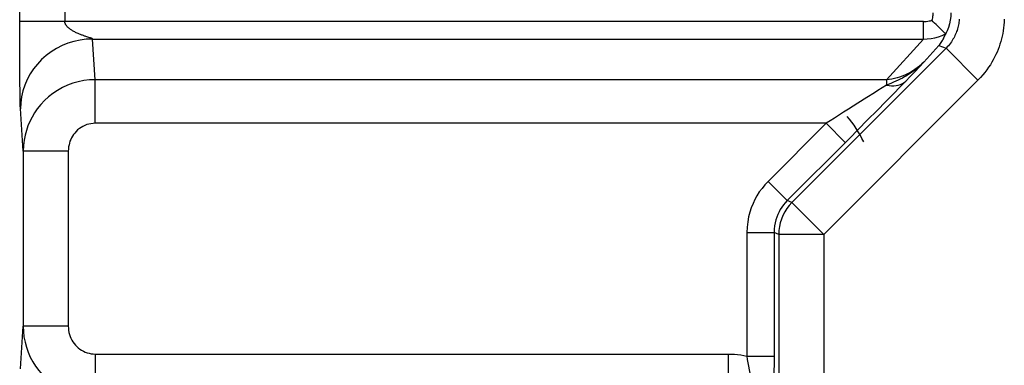
# Model space of a CAD drawing. Units: millimetres. Extents: x -22.4 to 22.4, y -26.3 to 26.3.
# Drawn here: x -10.9 to 0, y -1.4 to 2.4 of the extents above; entities that cross this region are included whole.
import ezdxf

# ---------------------------------------------------------------- set-up
doc = ezdxf.new("R2010")
doc.units = ezdxf.units.MM
doc.header["$LTSCALE"] = 16.335
doc.layers.get('0').update_dxf_attribs({"linetype": 'CONTINUOUS'})
doc.layers.add('ASSI', color=7, linetype='CONTINUOUS')
doc.layers.add('RACCORDO', color=7, linetype='CONTINUOUS')

msp = doc.modelspace()

# ---------------------------------------------------------------- linework, layer by layer
at = {"color": 7, "linetype": 'CONTINUOUS'}
msp.add_ellipse((-2.479, 0.455), major_axis=(0, 1.25), ratio=0.8391, start_param=-1.055059, end_param=-0.768893, dxfattribs=at)
at = {"layer": 'ASSI', "color": 250, "linetype": 'CONTINUOUS'}
for p, q in [((-10.919, 2.183), (-10.919, 7.458)), ((-10.42, 7.447), (-10.42, 2.403)), ((-0.904, 2.403), (-10.919, 2.403)), ((-0.904, 2.21), (-0.904, 2.403)), ((-10.919, 2.051), (-10.919, 2.183)), ((-10.082, 1.76), (-10.112, 2.21)), ((-10.112, 2.21), (-0.904, 2.21)), ((-0.904, 2.21), (-1.313, 1.76)), ((-0.654, 2.107), (-2.361, 0.4)), ((-0.732, 2.14), (-0.901, 1.954)), ((-0.732, 2.14), (-0.654, 2.107)), ((-0.301, 1.754), (-0.654, 2.107)), ((-10.919, 1.937), (-10.919, 2.051)), ((-10.918, 1.821), (-10.919, 1.937)), ((-0.901, 1.954), (-0.997, 1.852)), ((-10.917, 1.72), (-10.918, 1.821)), ((-10.082, 1.277), (-10.082, 1.76)), ((-1.313, 1.76), (-10.082, 1.76)), ((-0.301, 1.754), (-2.008, 0.046)), ((-1.313, 1.76), (-1.313, 1.701)), ((-1.051, 1.796), (-1.101, 1.744)), ((-0.997, 1.852), (-1.051, 1.796)), ((-10.916, 1.637), (-10.917, 1.72)), ((-10.915, 1.57), (-10.916, 1.637)), ((-1.41, 1.639), (-1.448, 1.615)), ((-1.313, 1.701), (-1.41, 1.639)), ((-1.163, 1.68), (-1.235, 1.605)), ((-1.101, 1.744), (-1.163, 1.68)), ((-10.914, 1.52), (-10.915, 1.57)), ((-1.448, 1.615), (-1.532, 1.561)), ((-1.235, 1.605), (-1.32, 1.519)), ((-10.914, 1.489), (-10.914, 1.52)), ((-10.913, 1.471), (-10.914, 1.489)), ((-10.913, 1.461), (-10.913, 1.471)), ((-10.912, 1.452), (-10.913, 1.461)), ((-10.912, 1.444), (-10.912, 1.452)), ((-1.418, 1.42), (-1.523, 1.314)), ((-1.32, 1.519), (-1.418, 1.42)), ((-1.523, 1.314), (-1.629, 1.207)), ((-1.983, 1.277), (-10.082, 1.277)), ((-1.983, 1.277), (-2.626, 0.634)), ((-1.983, 1.277), (-1.771, 1.065)), ((-1.629, 1.207), (-1.725, 1.11)), ((-1.725, 1.11), (-2.414, 0.422)), ((-10.881, 0.968), (-10.881, -0.968)), ((-10.381, 0.968), (-10.881, 0.968)), ((-10.381, 0.968), (-10.381, -0.968)), ((-2.626, 0.634), (-2.414, 0.422)), ((-2.361, 0.4), (-2.414, 0.422)), ((-2.008, 0.046), (-2.361, 0.4)), ((-2.86, 0.068), (-2.86, -1.3)), ((-2.86, 0.068), (-2.56, 0.068)), ((-2.56, 0.068), (-2.56, -1.365)), ((-2.508, 0.046), (-2.56, 0.068)), ((-2.508, 0.046), (-2.508, -3.236)), ((-2.008, 0.046), (-2.508, 0.046)), ((-2.008, 0.046), (-2.008, -3.236)), ((-10.912, -1.441), (-10.881, -0.968)), ((-10.381, -0.968), (-10.881, -0.968)), ((-10.082, -1.277), (-10.082, -1.76)), ((-10.082, -1.277), (-3.07, -1.277)), ((-3.07, -1.277), (-3.07, -1.76)), ((-2.86, -1.3), (-2.56, -1.3)), ((-2.56, -1.365), (-2.561, -1.494))]:
    msp.add_line(p, q, dxfattribs=at)
at = {"layer": 'ASSI', "color": 7, "linetype": 'CONTINUOUS'}
msp.add_line((-0.67, 2.278), (-0.701, 2.309), dxfattribs=at)
at = {"layer": 'ASSI', "color": 250, "linetype": 'CONTINUOUS'}
for points in [[(-10.153, 2.228), (-10.186, 2.239), (-10.193, 2.241), (-10.2, 2.243), (-10.207, 2.246), (-10.214, 2.248), (-10.222, 2.251), (-10.23, 2.254), (-10.238, 2.257), (-10.247, 2.26), (-10.255, 2.263), (-10.264, 2.267), (-10.273, 2.271), (-10.282, 2.275), (-10.292, 2.279), (-10.301, 2.283), (-10.31, 2.288), (-10.319, 2.293), (-10.327, 2.297), (-10.335, 2.302), (-10.343, 2.307), (-10.35, 2.312), (-10.357, 2.316), (-10.363, 2.321), (-10.369, 2.326), (-10.375, 2.33), (-10.38, 2.335), (-10.384, 2.339), (-10.389, 2.343), (-10.393, 2.347), (-10.396, 2.351), (-10.399, 2.355), (-10.402, 2.359), (-10.405, 2.363), (-10.408, 2.367), (-10.41, 2.37), (-10.412, 2.374), (-10.413, 2.377), (-10.415, 2.381), (-10.416, 2.384), (-10.417, 2.387), (-10.418, 2.391), (-10.419, 2.394), (-10.419, 2.397), (-10.419, 2.4), (-10.42, 2.403)], [(-0.904, 2.403), (-0.888, 2.404), (-0.873, 2.405), (-0.857, 2.407), (-0.842, 2.41), (-0.827, 2.413), (-0.812, 2.418)], [(-0.8, 2.499), (-0.801, 2.485), (-0.802, 2.471), (-0.803, 2.458), (-0.805, 2.444), (-0.808, 2.431), (-0.812, 2.418)], [(-0.6, 2.499), (-0.602, 2.458), (-0.607, 2.418), (-0.615, 2.378), (-0.627, 2.339), (-0.641, 2.301), (-0.659, 2.265)], [(-0.509, 2.428), (-0.51, 2.413), (-0.512, 2.397), (-0.514, 2.381), (-0.517, 2.366), (-0.52, 2.351), (-0.523, 2.336), (-0.527, 2.321), (-0.532, 2.306), (-0.537, 2.292), (-0.542, 2.277), (-0.548, 2.263), (-0.555, 2.249), (-0.562, 2.235), (-0.569, 2.221), (-0.577, 2.207), (-0.585, 2.193), (-0.595, 2.179), (-0.605, 2.165), (-0.615, 2.15), (-0.627, 2.136), (-0.64, 2.122), (-0.654, 2.107)], [(-0.008, 2.428), (-0.01, 2.396), (-0.012, 2.365), (-0.016, 2.333), (-0.02, 2.302), (-0.026, 2.272), (-0.032, 2.241), (-0.039, 2.211), (-0.047, 2.181), (-0.057, 2.152), (-0.067, 2.123), (-0.077, 2.094), (-0.089, 2.065), (-0.102, 2.037), (-0.116, 2.009), (-0.13, 1.981), (-0.146, 1.953), (-0.163, 1.925), (-0.182, 1.897), (-0.202, 1.869), (-0.223, 1.84), (-0.247, 1.812), (-0.273, 1.783), (-0.301, 1.754)], [(-10.112, 2.21), (-10.181, 2.207), (-10.25, 2.198), (-10.318, 2.183), (-10.385, 2.163), (-10.449, 2.137), (-10.511, 2.106), (-10.569, 2.069), (-10.625, 2.028), (-10.676, 1.983), (-10.723, 1.933), (-10.766, 1.88), (-10.803, 1.823), (-10.836, 1.763), (-10.862, 1.701), (-10.884, 1.637), (-10.899, 1.571), (-10.908, 1.505), (-10.912, 1.438)], [(-10.112, 2.21), (-10.112, 2.211), (-10.113, 2.212), (-10.113, 2.212), (-10.114, 2.213), (-10.115, 2.214), (-10.116, 2.214), (-10.118, 2.215), (-10.119, 2.216), (-10.121, 2.217), (-10.123, 2.218), (-10.125, 2.218), (-10.128, 2.219), (-10.131, 2.22), (-10.134, 2.222), (-10.137, 2.223), (-10.14, 2.224), (-10.144, 2.225), (-10.153, 2.228)], [(-0.904, 2.21), (-0.862, 2.211), (-0.82, 2.215), (-0.778, 2.223), (-0.737, 2.235), (-0.697, 2.249), (-0.659, 2.267)], [(-0.901, 1.954), (-0.921, 1.934), (-0.942, 1.915), (-0.962, 1.897), (-0.983, 1.88), (-1.004, 1.863), (-1.026, 1.847), (-1.047, 1.832), (-1.069, 1.818), (-1.092, 1.804), (-1.114, 1.791), (-1.138, 1.778), (-1.161, 1.766), (-1.185, 1.754), (-1.21, 1.743), (-1.235, 1.732), (-1.26, 1.722), (-1.286, 1.711), (-1.313, 1.701)], [(-0.901, 1.954), (-0.924, 1.931), (-0.949, 1.91), (-0.974, 1.89), (-1, 1.871), (-1.027, 1.854), (-1.054, 1.837), (-1.082, 1.823), (-1.11, 1.809), (-1.139, 1.797), (-1.168, 1.787), (-1.197, 1.779), (-1.226, 1.772), (-1.255, 1.766), (-1.284, 1.762), (-1.313, 1.76)], [(-10.082, 1.76), (-10.145, 1.757), (-10.208, 1.75), (-10.27, 1.737), (-10.33, 1.72), (-10.388, 1.699), (-10.445, 1.673), (-10.5, 1.642), (-10.552, 1.607), (-10.601, 1.569), (-10.646, 1.528), (-10.687, 1.484), (-10.724, 1.438), (-10.756, 1.392), (-10.783, 1.346), (-10.807, 1.298), (-10.828, 1.249), (-10.845, 1.199), (-10.86, 1.146), (-10.871, 1.09), (-10.878, 1.03), (-10.881, 0.968)], [(-1.313, 1.701), (-1.286, 1.695), (-1.259, 1.692), (-1.233, 1.691), (-1.207, 1.694), (-1.183, 1.698), (-1.16, 1.706), (-1.138, 1.716), (-1.119, 1.729), (-1.101, 1.744)], [(-1.532, 1.561), (-1.63, 1.499), (-1.682, 1.466), (-1.735, 1.432), (-1.789, 1.399), (-1.89, 1.335)], [(-10.881, 0.968), (-10.912, 1.441), (-10.912, 1.444)], [(-1.89, 1.335), (-1.938, 1.305), (-1.983, 1.277)], [(-10.082, 1.277), (-10.106, 1.276), (-10.13, 1.273), (-10.153, 1.268), (-10.175, 1.262), (-10.197, 1.253), (-10.218, 1.243), (-10.239, 1.231), (-10.258, 1.218), (-10.277, 1.203), (-10.293, 1.187), (-10.309, 1.169), (-10.323, 1.152), (-10.335, 1.134), (-10.345, 1.116), (-10.354, 1.097), (-10.362, 1.078), (-10.368, 1.058), (-10.373, 1.038), (-10.377, 1.015), (-10.38, 0.992), (-10.381, 0.968)], [(-2.626, 0.634), (-2.661, 0.596), (-2.693, 0.557), (-2.723, 0.517), (-2.749, 0.476), (-2.772, 0.433), (-2.793, 0.388), (-2.812, 0.341), (-2.828, 0.292), (-2.842, 0.24), (-2.851, 0.185), (-2.857, 0.128), (-2.86, 0.068)], [(-2.414, 0.422), (-2.436, 0.398), (-2.456, 0.374), (-2.474, 0.349), (-2.491, 0.323), (-2.505, 0.296), (-2.518, 0.268), (-2.53, 0.239), (-2.54, 0.208), (-2.549, 0.176), (-2.555, 0.141), (-2.559, 0.105), (-2.56, 0.068)], [(-2.361, 0.4), (-2.391, 0.368), (-2.417, 0.333), (-2.441, 0.296), (-2.461, 0.258), (-2.477, 0.217), (-2.491, 0.176), (-2.5, 0.133), (-2.506, 0.09), (-2.508, 0.046)], [(-10.881, -0.968), (-10.879, -1.027), (-10.872, -1.086), (-10.86, -1.144), (-10.845, -1.201), (-10.825, -1.256), (-10.802, -1.31), (-10.774, -1.362), (-10.743, -1.411), (-10.708, -1.459), (-10.67, -1.503), (-10.628, -1.545), (-10.584, -1.583), (-10.536, -1.618), (-10.486, -1.65), (-10.433, -1.678), (-10.378, -1.703), (-10.322, -1.723), (-10.263, -1.739), (-10.204, -1.75), (-10.143, -1.757), (-10.082, -1.76)], [(-10.381, -0.968), (-10.38, -0.991), (-10.378, -1.014), (-10.374, -1.037), (-10.368, -1.059), (-10.361, -1.081), (-10.352, -1.102), (-10.341, -1.122), (-10.33, -1.141), (-10.317, -1.16), (-10.302, -1.177), (-10.287, -1.193), (-10.27, -1.208), (-10.252, -1.222), (-10.234, -1.234), (-10.214, -1.245), (-10.193, -1.255), (-10.172, -1.263), (-10.15, -1.269), (-10.128, -1.273), (-10.105, -1.276), (-10.082, -1.277)], [(-3.07, -1.277), (-3.034, -1.278), (-2.999, -1.279), (-2.964, -1.283), (-2.929, -1.287), (-2.895, -1.293), (-2.86, -1.3)], [(-2.86, -1.3), (-2.856, -1.337), (-2.85, -1.375), (-2.844, -1.413), (-2.837, -1.452), (-2.829, -1.49), (-2.82, -1.528), (-2.81, -1.565), (-2.8, -1.602), (-2.788, -1.637), (-2.775, -1.673), (-2.761, -1.707), (-2.746, -1.741), (-2.731, -1.774)]]:
    msp.add_lwpolyline(points, dxfattribs=at)
at = {"layer": 'ASSI', "color": 7, "linetype": 'CONTINUOUS'}
for points in [[(-0.737, 2.344), (-0.75, 2.357), (-0.765, 2.372), (-0.78, 2.387), (-0.795, 2.402), (-0.812, 2.418)], [(-0.701, 2.309), (-0.712, 2.32), (-0.737, 2.344)], [(-0.732, 2.14), (-0.724, 2.15), (-0.716, 2.16), (-0.709, 2.171), (-0.702, 2.181), (-0.695, 2.192), (-0.689, 2.202), (-0.683, 2.213), (-0.678, 2.223), (-0.673, 2.234), (-0.668, 2.244), (-0.663, 2.254), (-0.659, 2.265)], [(-0.659, 2.267), (-0.661, 2.27), (-0.665, 2.273), (-0.67, 2.278)], [(-0.659, 2.267), (-0.659, 2.267), (-0.658, 2.267), (-0.658, 2.266), (-0.658, 2.266), (-0.658, 2.265), (-0.659, 2.265)]]:
    msp.add_lwpolyline(points, dxfattribs=at)
at = {"layer": 'RACCORDO', "color": 250, "linetype": 'CONTINUOUS'}
for p, q in [((-10.919, 2.183), (-10.919, 7.458)), ((-10.42, 7.447), (-10.42, 2.403)), ((-0.904, 2.403), (-10.919, 2.403)), ((-0.904, 2.21), (-0.904, 2.403)), ((-10.919, 2.051), (-10.919, 2.183)), ((-10.082, 1.76), (-10.112, 2.21)), ((-10.112, 2.21), (-0.904, 2.21)), ((-0.904, 2.21), (-1.313, 1.76)), ((-0.654, 2.107), (-2.361, 0.4)), ((-0.732, 2.14), (-0.901, 1.954)), ((-0.732, 2.14), (-0.654, 2.107)), ((-0.301, 1.754), (-0.654, 2.107)), ((-10.919, 1.937), (-10.919, 2.051)), ((-10.918, 1.821), (-10.919, 1.937)), ((-0.901, 1.954), (-0.997, 1.852)), ((-10.917, 1.72), (-10.918, 1.821)), ((-10.082, 1.277), (-10.082, 1.76)), ((-1.313, 1.76), (-10.082, 1.76)), ((-0.301, 1.754), (-2.008, 0.046)), ((-1.313, 1.76), (-1.313, 1.701)), ((-1.051, 1.796), (-1.101, 1.744)), ((-0.997, 1.852), (-1.051, 1.796)), ((-10.916, 1.637), (-10.917, 1.72)), ((-10.915, 1.57), (-10.916, 1.637)), ((-1.41, 1.639), (-1.448, 1.615)), ((-1.313, 1.701), (-1.41, 1.639)), ((-1.163, 1.68), (-1.235, 1.605)), ((-1.101, 1.744), (-1.163, 1.68)), ((-10.914, 1.52), (-10.915, 1.57)), ((-1.448, 1.615), (-1.532, 1.561)), ((-1.235, 1.605), (-1.32, 1.519)), ((-10.914, 1.489), (-10.914, 1.52)), ((-10.913, 1.471), (-10.914, 1.489)), ((-10.913, 1.461), (-10.913, 1.471)), ((-10.912, 1.452), (-10.913, 1.461)), ((-10.912, 1.444), (-10.912, 1.452)), ((-1.418, 1.42), (-1.523, 1.314)), ((-1.32, 1.519), (-1.418, 1.42)), ((-1.523, 1.314), (-1.629, 1.207)), ((-1.983, 1.277), (-10.082, 1.277)), ((-1.983, 1.277), (-2.626, 0.634)), ((-1.983, 1.277), (-1.771, 1.065)), ((-1.629, 1.207), (-1.725, 1.11)), ((-1.725, 1.11), (-2.414, 0.422)), ((-10.881, 0.968), (-10.881, -0.968)), ((-10.381, 0.968), (-10.881, 0.968)), ((-10.381, 0.968), (-10.381, -0.968)), ((-2.626, 0.634), (-2.414, 0.422)), ((-2.361, 0.4), (-2.414, 0.422)), ((-2.008, 0.046), (-2.361, 0.4)), ((-2.86, 0.068), (-2.86, -1.3)), ((-2.86, 0.068), (-2.56, 0.068)), ((-2.56, 0.068), (-2.56, -1.365)), ((-2.508, 0.046), (-2.56, 0.068)), ((-2.508, 0.046), (-2.508, -3.236)), ((-2.008, 0.046), (-2.508, 0.046)), ((-2.008, 0.046), (-2.008, -3.236)), ((-10.912, -1.441), (-10.881, -0.968)), ((-10.381, -0.968), (-10.881, -0.968)), ((-10.082, -1.277), (-10.082, -1.76)), ((-10.082, -1.277), (-3.07, -1.277)), ((-3.07, -1.277), (-3.07, -1.76)), ((-2.86, -1.3), (-2.56, -1.3)), ((-2.56, -1.365), (-2.561, -1.494))]:
    msp.add_line(p, q, dxfattribs=at)
at = {"layer": 'RACCORDO', "color": 7, "linetype": 'CONTINUOUS'}
msp.add_line((-0.67, 2.278), (-0.701, 2.309), dxfattribs=at)
at = {"layer": 'RACCORDO', "color": 250, "linetype": 'CONTINUOUS'}
for points in [[(-10.153, 2.228), (-10.186, 2.239), (-10.193, 2.241), (-10.2, 2.243), (-10.207, 2.246), (-10.214, 2.248), (-10.222, 2.251), (-10.23, 2.254), (-10.238, 2.257), (-10.247, 2.26), (-10.255, 2.263), (-10.264, 2.267), (-10.273, 2.271), (-10.282, 2.275), (-10.292, 2.279), (-10.301, 2.283), (-10.31, 2.288), (-10.319, 2.293), (-10.327, 2.297), (-10.335, 2.302), (-10.343, 2.307), (-10.35, 2.312), (-10.357, 2.316), (-10.363, 2.321), (-10.369, 2.326), (-10.375, 2.33), (-10.38, 2.335), (-10.384, 2.339), (-10.389, 2.343), (-10.393, 2.347), (-10.396, 2.351), (-10.399, 2.355), (-10.402, 2.359), (-10.405, 2.363), (-10.408, 2.367), (-10.41, 2.37), (-10.412, 2.374), (-10.413, 2.377), (-10.415, 2.381), (-10.416, 2.384), (-10.417, 2.387), (-10.418, 2.391), (-10.419, 2.394), (-10.419, 2.397), (-10.419, 2.4), (-10.42, 2.403)], [(-0.904, 2.403), (-0.888, 2.404), (-0.873, 2.405), (-0.857, 2.407), (-0.842, 2.41), (-0.827, 2.413), (-0.812, 2.418)], [(-0.8, 2.499), (-0.801, 2.485), (-0.802, 2.471), (-0.803, 2.458), (-0.805, 2.444), (-0.808, 2.431), (-0.812, 2.418)], [(-0.6, 2.499), (-0.602, 2.458), (-0.607, 2.418), (-0.615, 2.378), (-0.627, 2.339), (-0.641, 2.301), (-0.659, 2.265)], [(-0.509, 2.428), (-0.51, 2.413), (-0.512, 2.397), (-0.514, 2.381), (-0.517, 2.366), (-0.52, 2.351), (-0.523, 2.336), (-0.527, 2.321), (-0.532, 2.306), (-0.537, 2.292), (-0.542, 2.277), (-0.548, 2.263), (-0.555, 2.249), (-0.562, 2.235), (-0.569, 2.221), (-0.577, 2.207), (-0.585, 2.193), (-0.595, 2.179), (-0.605, 2.165), (-0.615, 2.15), (-0.627, 2.136), (-0.64, 2.122), (-0.654, 2.107)], [(-0.008, 2.428), (-0.01, 2.396), (-0.012, 2.365), (-0.016, 2.333), (-0.02, 2.302), (-0.026, 2.272), (-0.032, 2.241), (-0.039, 2.211), (-0.047, 2.181), (-0.057, 2.152), (-0.067, 2.123), (-0.077, 2.094), (-0.089, 2.065), (-0.102, 2.037), (-0.116, 2.009), (-0.13, 1.981), (-0.146, 1.953), (-0.163, 1.925), (-0.182, 1.897), (-0.202, 1.869), (-0.223, 1.84), (-0.247, 1.812), (-0.273, 1.783), (-0.301, 1.754)], [(-10.112, 2.21), (-10.181, 2.207), (-10.25, 2.198), (-10.318, 2.183), (-10.385, 2.163), (-10.449, 2.137), (-10.511, 2.106), (-10.569, 2.069), (-10.625, 2.028), (-10.676, 1.983), (-10.723, 1.933), (-10.766, 1.88), (-10.803, 1.823), (-10.836, 1.763), (-10.862, 1.701), (-10.884, 1.637), (-10.899, 1.571), (-10.908, 1.505), (-10.912, 1.438)], [(-10.112, 2.21), (-10.112, 2.211), (-10.113, 2.212), (-10.113, 2.212), (-10.114, 2.213), (-10.115, 2.214), (-10.116, 2.214), (-10.118, 2.215), (-10.119, 2.216), (-10.121, 2.217), (-10.123, 2.218), (-10.125, 2.218), (-10.128, 2.219), (-10.131, 2.22), (-10.134, 2.222), (-10.137, 2.223), (-10.14, 2.224), (-10.144, 2.225), (-10.153, 2.228)], [(-0.904, 2.21), (-0.862, 2.211), (-0.82, 2.215), (-0.778, 2.223), (-0.737, 2.235), (-0.697, 2.249), (-0.659, 2.267)], [(-0.901, 1.954), (-0.921, 1.934), (-0.942, 1.915), (-0.962, 1.897), (-0.983, 1.88), (-1.004, 1.863), (-1.026, 1.847), (-1.047, 1.832), (-1.069, 1.818), (-1.092, 1.804), (-1.114, 1.791), (-1.138, 1.778), (-1.161, 1.766), (-1.185, 1.754), (-1.21, 1.743), (-1.235, 1.732), (-1.26, 1.722), (-1.286, 1.711), (-1.313, 1.701)], [(-0.901, 1.954), (-0.924, 1.931), (-0.949, 1.91), (-0.974, 1.89), (-1, 1.871), (-1.027, 1.854), (-1.054, 1.837), (-1.082, 1.823), (-1.11, 1.809), (-1.139, 1.797), (-1.168, 1.787), (-1.197, 1.779), (-1.226, 1.772), (-1.255, 1.766), (-1.284, 1.762), (-1.313, 1.76)], [(-10.082, 1.76), (-10.145, 1.757), (-10.208, 1.75), (-10.27, 1.737), (-10.33, 1.72), (-10.388, 1.699), (-10.445, 1.673), (-10.5, 1.642), (-10.552, 1.607), (-10.601, 1.569), (-10.646, 1.528), (-10.687, 1.484), (-10.724, 1.438), (-10.756, 1.392), (-10.783, 1.346), (-10.807, 1.298), (-10.828, 1.249), (-10.845, 1.199), (-10.86, 1.146), (-10.871, 1.09), (-10.878, 1.03), (-10.881, 0.968)], [(-1.313, 1.701), (-1.286, 1.695), (-1.259, 1.692), (-1.233, 1.691), (-1.207, 1.694), (-1.183, 1.698), (-1.16, 1.706), (-1.138, 1.716), (-1.119, 1.729), (-1.101, 1.744)], [(-1.532, 1.561), (-1.63, 1.499), (-1.682, 1.466), (-1.735, 1.432), (-1.789, 1.399), (-1.89, 1.335)], [(-10.881, 0.968), (-10.912, 1.441), (-10.912, 1.444)], [(-1.89, 1.335), (-1.938, 1.305), (-1.983, 1.277)], [(-10.082, 1.277), (-10.106, 1.276), (-10.13, 1.273), (-10.153, 1.268), (-10.175, 1.262), (-10.197, 1.253), (-10.218, 1.243), (-10.239, 1.231), (-10.258, 1.218), (-10.277, 1.203), (-10.293, 1.187), (-10.309, 1.169), (-10.323, 1.152), (-10.335, 1.134), (-10.345, 1.116), (-10.354, 1.097), (-10.362, 1.078), (-10.368, 1.058), (-10.373, 1.038), (-10.377, 1.015), (-10.38, 0.992), (-10.381, 0.968)], [(-2.626, 0.634), (-2.661, 0.596), (-2.693, 0.557), (-2.723, 0.517), (-2.749, 0.476), (-2.772, 0.433), (-2.793, 0.388), (-2.812, 0.341), (-2.828, 0.292), (-2.842, 0.24), (-2.851, 0.185), (-2.857, 0.128), (-2.86, 0.068)], [(-2.414, 0.422), (-2.436, 0.398), (-2.456, 0.374), (-2.474, 0.349), (-2.491, 0.323), (-2.505, 0.296), (-2.518, 0.268), (-2.53, 0.239), (-2.54, 0.208), (-2.549, 0.176), (-2.555, 0.141), (-2.559, 0.105), (-2.56, 0.068)], [(-2.361, 0.4), (-2.391, 0.368), (-2.417, 0.333), (-2.441, 0.296), (-2.461, 0.258), (-2.477, 0.217), (-2.491, 0.176), (-2.5, 0.133), (-2.506, 0.09), (-2.508, 0.046)], [(-10.881, -0.968), (-10.879, -1.027), (-10.872, -1.086), (-10.86, -1.144), (-10.845, -1.201), (-10.825, -1.256), (-10.802, -1.31), (-10.774, -1.362), (-10.743, -1.411), (-10.708, -1.459), (-10.67, -1.503), (-10.628, -1.545), (-10.584, -1.583), (-10.536, -1.618), (-10.486, -1.65), (-10.433, -1.678), (-10.378, -1.703), (-10.322, -1.723), (-10.263, -1.739), (-10.204, -1.75), (-10.143, -1.757), (-10.082, -1.76)], [(-10.381, -0.968), (-10.38, -0.991), (-10.378, -1.014), (-10.374, -1.037), (-10.368, -1.059), (-10.361, -1.081), (-10.352, -1.102), (-10.341, -1.122), (-10.33, -1.141), (-10.317, -1.16), (-10.302, -1.177), (-10.287, -1.193), (-10.27, -1.208), (-10.252, -1.222), (-10.234, -1.234), (-10.214, -1.245), (-10.193, -1.255), (-10.172, -1.263), (-10.15, -1.269), (-10.128, -1.273), (-10.105, -1.276), (-10.082, -1.277)], [(-3.07, -1.277), (-3.034, -1.278), (-2.999, -1.279), (-2.964, -1.283), (-2.929, -1.287), (-2.895, -1.293), (-2.86, -1.3)], [(-2.86, -1.3), (-2.856, -1.337), (-2.85, -1.375), (-2.844, -1.413), (-2.837, -1.452), (-2.829, -1.49), (-2.82, -1.528), (-2.81, -1.565), (-2.8, -1.602), (-2.788, -1.637), (-2.775, -1.673), (-2.761, -1.707), (-2.746, -1.741), (-2.731, -1.774)]]:
    msp.add_lwpolyline(points, dxfattribs=at)
at = {"layer": 'RACCORDO', "color": 7, "linetype": 'CONTINUOUS'}
for points in [[(-0.737, 2.344), (-0.75, 2.357), (-0.765, 2.372), (-0.78, 2.387), (-0.795, 2.402), (-0.812, 2.418)], [(-0.701, 2.309), (-0.712, 2.32), (-0.737, 2.344)], [(-0.732, 2.14), (-0.724, 2.15), (-0.716, 2.16), (-0.709, 2.171), (-0.702, 2.181), (-0.695, 2.192), (-0.689, 2.202), (-0.683, 2.213), (-0.678, 2.223), (-0.673, 2.234), (-0.668, 2.244), (-0.663, 2.254), (-0.659, 2.265)], [(-0.659, 2.267), (-0.661, 2.27), (-0.665, 2.273), (-0.67, 2.278)], [(-0.659, 2.267), (-0.659, 2.267), (-0.658, 2.267), (-0.658, 2.266), (-0.658, 2.266), (-0.658, 2.265), (-0.659, 2.265)]]:
    msp.add_lwpolyline(points, dxfattribs=at)

doc.saveas('drawing.dxf')
